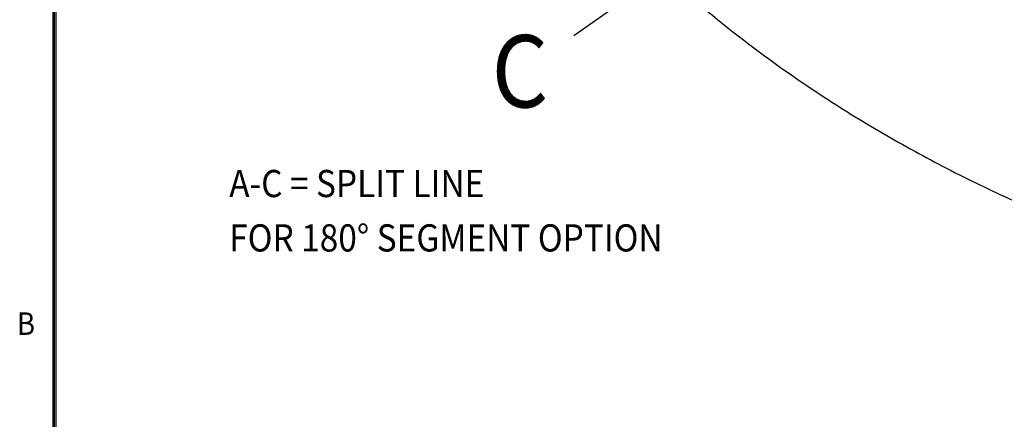
# Model space of a CAD drawing. Extents: x -117 to 306, y -195 to 132.
# Drawn here: x -116 to -48, y -78 to -50 of the extents above; entities that cross this region are included whole.
import ezdxf
from ezdxf.enums import TextEntityAlignment as Align

# ---------------------------------------------------------------- set-up
doc = ezdxf.new("R2010")
doc.units = 0
doc.header["$MEASUREMENT"] = 0
doc.layers.get('0').update_dxf_attribs({"linetype": 'CONTINUOUS'})
doc.layers.add('1', color=7, linetype='CONTINUOUS')
doc.styles.add('COMPLEX', font='complex')

msp = doc.modelspace()

# ---------------------------------------------------------------- linework, layer by layer
at = {"color": 7}
for p, q in [((-113.281, -191.244), (-113.281, 128.256)), ((-113.181, -191.144), (-113.181, 128.156)), ((-113.081, -191.044), (-113.081, 128.056))]:
    msp.add_line(p, q, dxfattribs=at)
at = {"color": 1}
msp.add_line((-57.769, -37.667), (-77.313, -51.487), dxfattribs=at)
at = {"color": 2}
for centre, radius, start, end in [((-14.715, 14.509), 83.558, 227.15546, 232.16351), ((-11.273, 18.935), 89.164, 232.16141, 236.85465), ((-8.749, 22.757), 93.745, 236.84028, 239.93772), ((-6.935, 25.891), 97.365, 239.93733, 242.91955), ((-5.278, 29.129), 101.003, 242.91898, 245.79383)]:
    msp.add_arc(centre, radius, start, end, dxfattribs=at)

# ---------------------------------------------------------------- texts
at = {"color": 1, "width": 0.9}
msp.add_text('B', height=1.56, dxfattribs=at).set_placement((-115.156, -71.382), align=Align.MIDDLE_CENTER)
at = {"layer": '1', "color": 7, "style": 'COMPLEX', "width": 0.9}
msp.add_text('C', height=5, dxfattribs=at).set_placement((-82.997, -56.43))
at = {"layer": '1', "color": 2, "width": 0.9}
for s, p in [('A-C = SPLIT LINE', (-101.118, -62.634)), ('FOR 180%%d SEGMENT OPTION', (-101.118, -66.394))]:
    msp.add_text(s, height=1.88, dxfattribs=at).set_placement(p)

doc.saveas('drawing.dxf')
